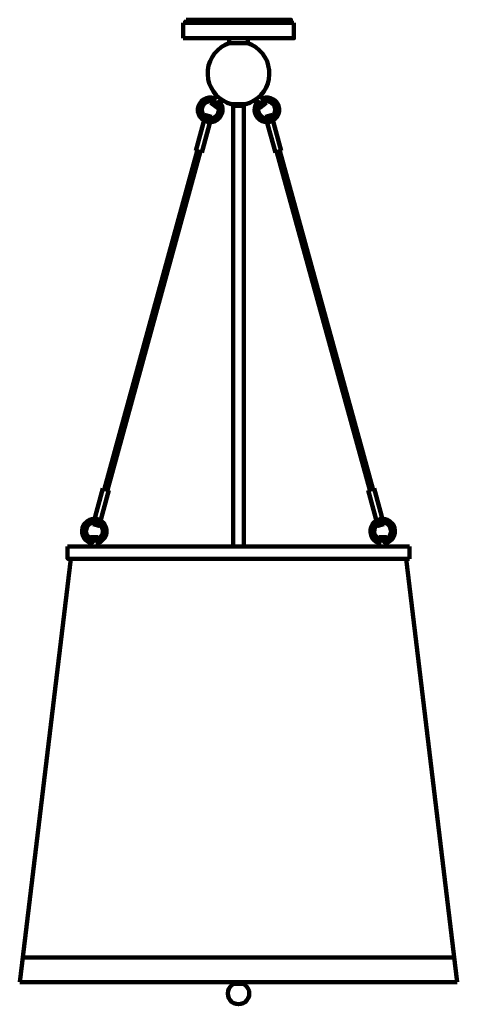
# Model space of a CAD drawing. Units: inches. Extents: x -3.9 to 14.1, y -15.9 to 24.5.
import ezdxf

# ---------------------------------------------------------------- set-up
doc = ezdxf.new("R2010")
doc.units = ezdxf.units.IN
doc.header["$MEASUREMENT"] = 0
doc.layers.add('Layer 1', color=7, linetype='Continuous')

# ---------------------------------------------------------------- blocks, each defined once
blk = doc.blocks.new('block 2')
at = {"layer": 'Layer 1', "color": 18, "lineweight": 100, "true_color": 0x010101}
for points in [[(2.77, 24.421), (7.332, 24.421)], [(2.77, 23.785), (2.77, 24.421)], [(2.77, 23.785), (7.332, 23.785), (7.332, 24.421)], [(7.204, 24.421), (7.204, 24.549), (2.898, 24.549)], [(2.898, 24.549), (2.898, 24.421)], [(4.669, 23.583), (4.5, 23.515), (4.338, 23.414), (4.196, 23.299), (4.068, 23.163), (3.966, 23.008), (3.885, 22.839), (3.824, 22.663), (3.791, 22.481), (3.784, 22.298), (3.804, 22.109), (3.851, 21.933), (3.926, 21.758), (4.02, 21.602), (4.135, 21.453), (4.27, 21.325), (4.426, 21.224), (4.588, 21.136), (4.764, 21.082)], [(4.669, 23.785), (4.669, 23.583)], [(4.669, 23.583), (5.433, 23.583)], [(5.338, 21.082), (5.514, 21.136), (5.683, 21.224), (5.832, 21.325), (5.967, 21.453), (6.089, 21.602), (6.183, 21.758), (6.251, 21.933), (6.298, 22.109), (6.318, 22.298), (6.312, 22.481), (6.278, 22.663), (6.224, 22.839), (6.136, 23.008), (6.035, 23.163), (5.906, 23.299), (5.764, 23.414), (5.602, 23.515), (5.433, 23.583)], [(5.433, 23.785), (5.433, 23.583)], [(4.061, 21.325), (3.946, 21.352), (3.831, 21.352), (3.723, 21.325), (3.615, 21.271), (3.527, 21.203), (3.459, 21.109), (3.405, 21.007), (3.385, 20.892), (3.385, 20.777), (3.419, 20.663), (3.466, 20.561), (3.54, 20.473), (3.635, 20.406)], [(3.953, 21.19), (3.865, 21.197), (3.77, 21.176), (3.689, 21.129), (3.622, 21.068), (3.567, 20.987), (3.547, 20.899), (3.54, 20.804), (3.567, 20.71), (3.615, 20.629), (3.682, 20.568)], [(3.878, 20.338), (3.993, 20.352), (4.095, 20.385), (4.189, 20.439), (4.27, 20.514), (4.331, 20.602), (4.379, 20.703), (4.392, 20.811), (4.392, 20.926), (4.365, 21.028), (4.311, 21.129)], [(3.919, 21.136), (4.149, 21.44)], [(4.399, 21.237), (4.169, 20.94), (3.919, 21.136)], [(4.047, 21.149), (3.973, 21.203)], [(4.122, 21.244), (4.047, 21.305)], [(4.047, 21.149), (4.122, 21.244)], [(4.142, 21.068), (4.223, 21.17), (4.297, 21.109)], [(4.216, 21.007), (4.142, 21.068)], [(4.764, 21.014), (4.764, 21.082)], [(5.338, 21.014), (5.338, 21.082)], [(5.703, 21.237), (5.94, 20.94), (6.19, 21.136)], [(5.791, 21.129), (5.744, 21.028), (5.717, 20.926), (5.71, 20.811), (5.73, 20.703), (5.771, 20.602), (5.832, 20.514), (5.913, 20.439), (6.008, 20.385), (6.116, 20.352), (6.224, 20.338)], [(5.96, 21.068), (5.879, 21.17), (5.805, 21.109)], [(5.886, 21.007), (5.96, 21.068)], [(6.19, 21.136), (5.953, 21.44)], [(5.98, 21.244), (6.055, 21.305)], [(6.062, 21.149), (5.98, 21.244)], [(6.467, 20.406), (6.562, 20.473), (6.636, 20.561), (6.69, 20.663), (6.717, 20.777), (6.717, 20.892), (6.697, 21.007), (6.65, 21.109), (6.575, 21.203), (6.487, 21.271), (6.379, 21.325), (6.271, 21.352), (6.156, 21.352), (6.041, 21.325)], [(6.062, 21.149), (6.136, 21.203)], [(6.42, 20.568), (6.487, 20.629), (6.535, 20.71), (6.562, 20.804), (6.562, 20.899), (6.535, 20.987), (6.487, 21.068), (6.413, 21.129), (6.332, 21.176), (6.244, 21.197), (6.149, 21.19)], [(3.926, 20.5), (4.014, 20.521), (4.101, 20.568), (4.169, 20.635), (4.21, 20.717), (4.237, 20.804), (4.23, 20.899), (4.203, 20.994)], [(5.338, 21.014), (4.764, 21.014)], [(4.831, 21.014), (4.831, 2.906)], [(5.271, 21.014), (5.271, 2.906)], [(5.899, 20.994), (5.872, 20.899), (5.866, 20.804), (5.893, 20.717), (5.94, 20.635), (6.008, 20.568), (6.089, 20.521), (6.177, 20.5)], [(3.29, 19.162), (3.696, 20.629), (3.939, 20.561)], [(3.939, 20.561), (3.54, 19.094)], [(3.635, 20.406), (3.757, 20.358), (3.878, 20.338)], [(3.682, 20.568), (3.757, 20.521), (3.838, 20.5), (3.926, 20.5)], [(6.812, 19.162), (6.406, 20.629), (6.163, 20.561)], [(6.163, 20.561), (6.569, 19.094)], [(6.177, 20.5), (6.264, 20.5), (6.345, 20.521), (6.42, 20.568)], [(6.224, 20.338), (6.352, 20.358), (6.467, 20.406)], [(3.358, 19.142), (-0.461, 5.272)], [(3.48, 19.108), (-0.339, 5.238)], [(3.54, 19.094), (3.29, 19.162)], [(6.569, 19.094), (6.812, 19.162)], [(6.629, 19.108), (10.448, 5.238)], [(6.751, 19.142), (10.57, 5.272)], [(-0.928, 3.818), (-0.522, 5.285)], [(-0.522, 5.285), (-0.279, 5.218)], [(10.631, 5.285), (10.381, 5.218)], [(11.03, 3.818), (10.631, 5.285)], [(-0.279, 5.218), (-0.684, 3.751), (-0.928, 3.818)], [(10.381, 5.218), (10.786, 3.751), (11.03, 3.818)], [(-0.867, 4.041), (-0.975, 4.028), (-1.083, 3.994), (-1.177, 3.94), (-1.259, 3.866), (-1.32, 3.778), (-1.36, 3.67), (-1.38, 3.562), (-1.374, 3.453), (-1.346, 3.345), (-1.292, 3.251), (-1.225, 3.163), (-1.137, 3.095), (-1.036, 3.055)], [(-0.914, 3.879), (-0.995, 3.859), (-1.076, 3.818), (-1.144, 3.758), (-1.191, 3.683), (-1.218, 3.595), (-1.225, 3.508), (-1.205, 3.42), (-1.164, 3.339), (-1.11, 3.271), (-1.036, 3.224)], [(-0.664, 3.812), (-0.745, 3.859), (-0.826, 3.879), (-0.914, 3.879)], [(-0.623, 3.974), (-0.738, 4.021), (-0.867, 4.041)], [(-0.718, 3.055), (-0.61, 3.102), (-0.522, 3.176), (-0.448, 3.264), (-0.394, 3.372), (-0.373, 3.48), (-0.373, 3.602), (-0.4, 3.71), (-0.454, 3.818), (-0.529, 3.906), (-0.623, 3.974)], [(-0.718, 3.224), (-0.644, 3.271), (-0.583, 3.339), (-0.549, 3.42), (-0.529, 3.508), (-0.529, 3.595), (-0.556, 3.677), (-0.603, 3.751), (-0.664, 3.812)], [(10.726, 3.974), (10.631, 3.906), (10.557, 3.818), (10.503, 3.71), (10.475, 3.602), (10.475, 3.48), (10.503, 3.372), (10.55, 3.264), (10.624, 3.176), (10.712, 3.102), (10.82, 3.055)], [(10.773, 3.812), (10.705, 3.751), (10.665, 3.677), (10.638, 3.595), (10.631, 3.508), (10.651, 3.42), (10.692, 3.339), (10.746, 3.271), (10.82, 3.224)], [(10.969, 4.041), (10.847, 4.021), (10.726, 3.974)], [(11.016, 3.879), (10.928, 3.879), (10.847, 3.859), (10.773, 3.812)], [(11.138, 3.055), (11.239, 3.095), (11.327, 3.163), (11.402, 3.251), (11.449, 3.345), (11.483, 3.453), (11.483, 3.562), (11.469, 3.67), (11.428, 3.778), (11.361, 3.866), (11.28, 3.94), (11.185, 3.994), (11.084, 4.028), (10.969, 4.041)], [(11.138, 3.224), (11.212, 3.271), (11.273, 3.339), (11.307, 3.42), (11.327, 3.508), (11.32, 3.595), (11.293, 3.683), (11.246, 3.758), (11.178, 3.818), (11.104, 3.859), (11.016, 3.879)], [(-1.036, 2.906), (-1.036, 3.284), (-0.718, 3.284)], [(-0.718, 3.284), (-0.718, 2.906)], [(10.82, 3.284), (10.82, 2.906)], [(11.138, 2.906), (11.138, 3.284), (10.82, 3.284)], [(-1.975, 2.906), (12.078, 2.906)], [(-1.975, 2.906), (-1.975, 2.399), (-1.847, 2.399)], [(-1.036, 3.203), (-0.941, 3.203)], [(-0.941, 3.203), (-0.941, 3.075), (-1.036, 3.075)], [(-0.813, 3.203), (-0.813, 3.075)], [(-0.813, 3.203), (-0.718, 3.203)], [(-0.813, 3.075), (-0.718, 3.075)], [(10.915, 3.203), (10.82, 3.203)], [(10.915, 3.075), (10.82, 3.075)], [(10.915, 3.203), (10.915, 3.075)], [(11.138, 3.203), (11.043, 3.203)], [(11.043, 3.203), (11.043, 3.075), (11.138, 3.075)], [(12.078, 2.399), (12.078, 2.906)], [(-1.847, 2.399), (-3.949, -14.999)], [(-1.847, 2.399), (12.078, 2.399)], [(11.949, 2.399), (14.051, -14.999)], [(-3.827, -13.986), (13.929, -13.986)], [(-3.949, -14.999), (14.051, -14.999)], [(4.859, -15.06), (4.777, -15.114), (4.71, -15.182), (4.656, -15.27), (4.622, -15.358), (4.608, -15.459), (4.622, -15.56), (4.649, -15.655), (4.703, -15.736), (4.777, -15.811), (4.859, -15.858), (4.953, -15.892), (5.054, -15.905), (5.149, -15.892), (5.244, -15.858), (5.332, -15.811), (5.399, -15.736), (5.453, -15.655), (5.487, -15.56), (5.494, -15.459), (5.487, -15.358), (5.453, -15.27), (5.399, -15.182), (5.325, -15.114), (5.244, -15.06), (4.859, -15.06), (4.859, -14.999)], [(5.244, -14.999), (5.244, -15.06)]]:
    blk.add_lwpolyline(points, dxfattribs=at)
blk.add_open_spline([(5.338, 21.082), (5.338, 21.082), (4.764, 21.082), (4.764, 21.082), (4.764, 21.082), (5.338, 21.082), (5.338, 21.082)], degree=3, knots=[0, 0, 0, 0, 1, 1, 1, 2, 2, 2, 2], dxfattribs=at)

msp = doc.modelspace()

# ---------------------------------------------------------------- block references
at = {"layer": 'Layer 1'}
msp.add_blockref('block 2', (0, 0), dxfattribs=at)

doc.saveas('drawing.dxf')
